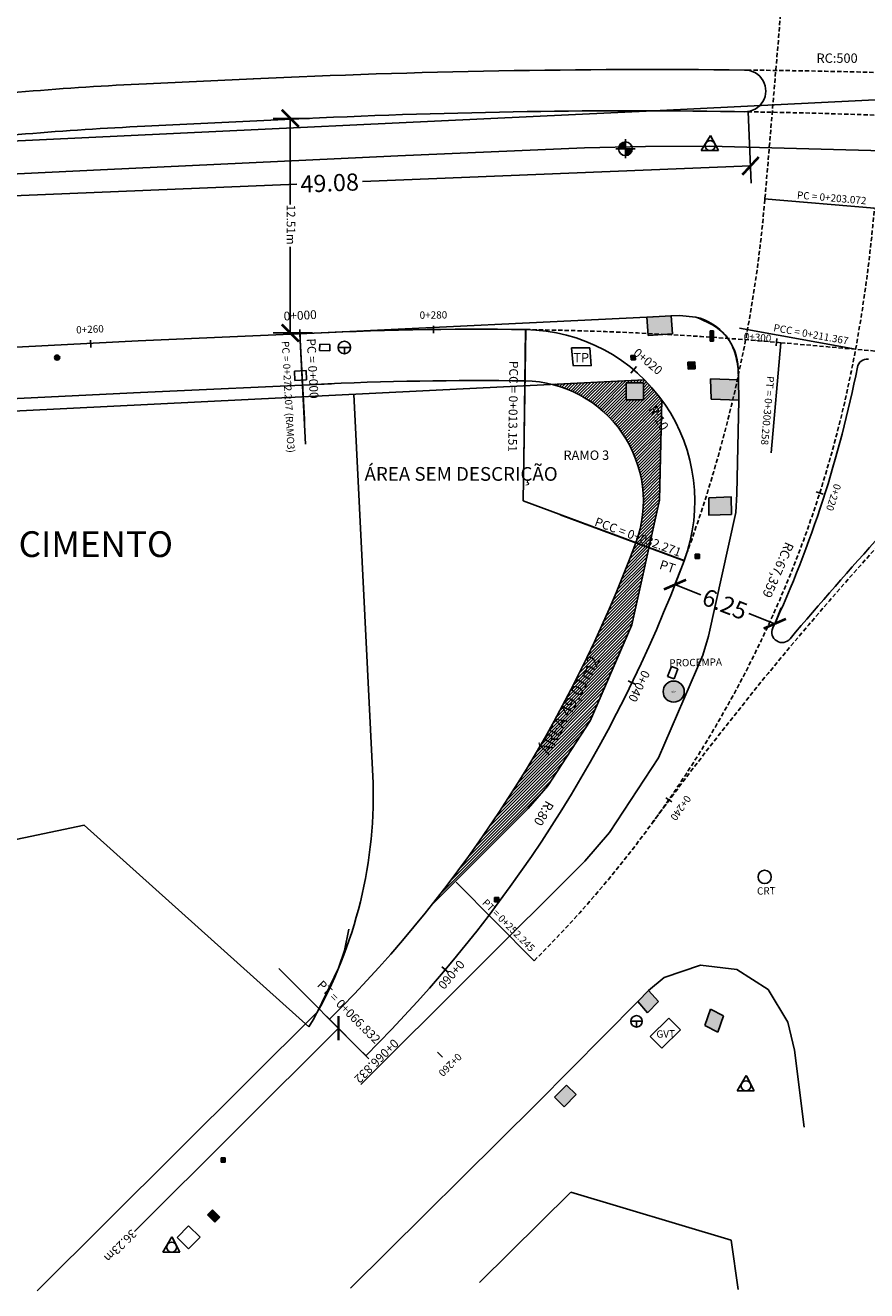
# Model space of a CAD drawing. Extents: x 10 to 181, y 4 to 160.
# Drawn here: x 74 to 123, y 4 to 78 of the extents above; entities that cross this region are included whole.
import ezdxf
from ezdxf.enums import TextEntityAlignment as Align

# ---------------------------------------------------------------- set-up
doc = ezdxf.new("R2010")
doc.units = 0
doc.header["$MEASUREMENT"] = 0
doc.linetypes.add('HIDDEN', pattern=[0.375, 0.25, -0.125])
doc.layers.get('0').update_dxf_attribs({"linetype": 'CONTINUOUS'})
doc.layers.get('DEFPOINTS').update_dxf_attribs({"linetype": 'CONTINUOUS'})
for name, color, linetype in [('ALPREDIAL', 6, 'CONTINUOUS'), ('autdoor', 5, 'CONTINUOUS'), ('BOCA DE LOBO', 253, 'CONTINUOUS'), ('caixa', 7, 'CONTINUOUS'), ('cxgas', 130, 'CONTINUOUS'), ('EIXO', 7, 'CONTINUOUS'), ('HACHURA_ÁREA_ATINGIDA', 11, 'CONTINUOUS'), ('hidrante', 1, 'CONTINUOUS'), ('LOTES_MATRÍCULAS', 1, 'CONTINUOUS'), ('Meio Fio', 8, 'CONTINUOUS'), ('MONIT.BUS', 101, 'CONTINUOUS'), ('POSTE-MAD', 1, 'CONTINUOUS'), ('PROJETO', 6, 'CONTINUOUS'), ('projeto alinhamento', 64, 'CONTINUOUS'), ('projeto faixa', 4, 'HIDDEN'), ('PV', 140, 'CONTINUOUS'), ('SEMAFORO', 2, 'CONTINUOUS'), ('SONDAGEM', 7, 'CONTINUOUS'), ('TELPUBLICO', 3, 'CONTINUOUS'), ('txt', 7, 'CONTINUOUS'), ('vantes', 1, 'CONTINUOUS')]:
    doc.layers.add(name, color=color, linetype=linetype)
doc.styles.add('L200', font='simplex.shx', dxfattribs={"height": 0.51})
doc.styles.add('L40', font='simplex.shx', dxfattribs={"height": 0.5})
doc.styles.add('L425', font='simplex.shx', dxfattribs={"height": 1.08})
doc.dimstyles.get("Standard").update_dxf_attribs({"dimtxt": 0.18, "dimasz": 0.18, "dimexe": 0.18, "dimexo": 0.0625, "dimgap": 0.09, "dimtad": 0, "dimtih": 1, "dimtoh": 1, "dimdec": 4, "dimzin": 0, "dimdsep": 46, "dimtxsty": 'Standard', "dimcen": 0.09, "dimadec": 0, "dimazin": 0, "dimtfac": 1, "dimtdec": 4, "dimtofl": 0, "dimtmove": 0, "dimatfit": 3, "dimfxl": 0, "dimtolj": 1, "dimtzin": 0, "dimarcsym": 0})

# ---------------------------------------------------------------- blocks, each defined once
blk = doc.blocks.new('SEMAFORO')
at = {"layer": 'SEMAFORO'}
h = blk.add_hatch(color=1, dxfattribs=at)
edge = h.paths.add_edge_path()
edge.add_arc((0, 0.2), 0.1, 0, 360)
h = blk.add_hatch(color=256, dxfattribs=at)
edge = h.paths.add_edge_path()
edge.add_arc((0, 0), 0.1, 0, 360)
h = blk.add_hatch(color=3, dxfattribs=at)
edge = h.paths.add_edge_path()
edge.add_arc((0, -0.2), 0.1, 0, 360)
for p, q in [((-0.1, -0.3), (-0.1, 0.301)), ((-0.1, 0.301), (0.1, 0.301)), ((0.1, -0.3), (0.1, 0.301)), ((-0.1, -0.3), (0.1, -0.3))]:
    blk.add_line(p, q, dxfattribs=at)
for centre in [(0, 0.2), (0, 0), (0, -0.2)]:
    blk.add_circle(centre, 0.1, dxfattribs=at)
blk = doc.blocks.new('A$C199B2148')
at = {"layer": 'POSTE-MAD'}
for p, q in [((2, 1), (0, 1)), ((1, 1), (1, 0))]:
    blk.add_line(p, q, dxfattribs=at)
blk.add_circle((1, 1), 1, dxfattribs=at)
blk = doc.blocks.new('_ArchTick')
at = {"color": 0, "linetype": 'ByBlock', "const_width": 0.15}
blk.add_lwpolyline([(-0.5, -0.5), (0.5, 0.5)], dxfattribs=at)
blk = doc.blocks.new('*D25')
at = {"color": 0, "linetype": 'ByBlock'}
for p, q in [((112.062, 45.361), (112.427, 46.291)), ((112.062, 45.361), (113.573, 44.768)), ((117.877, 43.08), (116.366, 43.672)), ((117.877, 43.08), (118.242, 44.011))]:
    blk.add_line(p, q, dxfattribs=at)
at = {"layer": 'DEFPOINTS', "color": 0, "linetype": 'ByBlock'}
for p in [(112.062, 45.361), (112.062, 45.361), (117.877, 43.08)]:
    blk.add_point(p, dxfattribs=at)
at = {"color": 0, "linetype": 'ByBlock'}
for p, rotation in [((112.062, 45.361), 158.5834492597129), ((117.877, 43.08), 338.5834492597129)]:
    blk.add_blockref('_ArchTick', p, dxfattribs=dict(at, rotation=rotation))
at = {"color": 0, "linetype": 'ByBlock', "insert": (114.969, 44.22), "char_height": 1, "attachment_point": 5, "rotation": 338.58345}
blk.add_mtext('\\A1;6.25', dxfattribs=at)
blk = doc.blocks.new('LBL_TIC')
blk.add_line((0, -0.04165), (0, 0.04165))
blk = doc.blocks.new('STA_TIC')
blk.add_line((0, -0.04165), (0, 0.04165))
blk = doc.blocks.new('*D35')
at = {"color": 0, "linetype": 'ByBlock'}
for p, q in [((116.335, 72.919), (116.503, 68.763)), ((67.292, 70.932), (67.461, 66.776)), ((116.462, 69.762), (93.856, 68.846)), ((67.42, 67.775), (90.026, 68.691))]:
    blk.add_line(p, q, dxfattribs=at)
at = {"layer": 'DEFPOINTS', "color": 0, "linetype": 'ByBlock'}
for p in [(116.335, 72.919), (67.292, 70.932), (67.42, 67.775)]:
    blk.add_point(p, dxfattribs=at)
at = {"color": 0, "linetype": 'ByBlock'}
for p, rotation in [((116.462, 69.762), 2.320604445835075), ((67.42, 67.775), 182.320604445835)]:
    blk.add_blockref('_ArchTick', p, dxfattribs=dict(at, rotation=rotation))
at = {"color": 0, "linetype": 'ByBlock', "insert": (91.941, 68.769), "char_height": 1, "attachment_point": 5, "rotation": 2.3206}
blk.add_mtext('\\A1;49.08', dxfattribs=at)

msp = doc.modelspace()

# ---------------------------------------------------------------- hatches: boundary and pattern name
at = {"layer": 'autdoor'}
msp.add_hatch(color=256, dxfattribs=at).paths.add_polyline_path([(110.223, 57.121), (109.223, 57.121), (109.223, 56.121), (110.223, 56.121)])
at = {"layer": 'BOCA DE LOBO'}
h = msp.add_hatch(color=256, dxfattribs=at)
h.paths.add_polyline_path([(111.83, 61.024), (110.413, 60.942), (110.487, 59.998, -0.001246), (111.482, 59.946), (111.912, 59.971)])
h.paths.add_polyline_path([(110.487, 59.998), (110.496, 59.889), (111.482, 59.946, 0.001246)])
h = msp.add_hatch(color=256, dxfattribs=at)
h.paths.add_polyline_path([(115.697, 57.292), (114.134, 57.357), (114.164, 56.172), (115.429, 56.12, 0.003758)])
h.paths.add_polyline_path([(115.759, 57.289), (115.697, 57.292, -0.003758), (115.429, 56.12), (115.789, 56.105)])
h.paths.add_polyline_path([(114.34, 56.957), (114.703, 56.957), (114.703, 57.219), (114.34, 57.219)], flags=8)
h.paths.add_polyline_path([(114.34, 57.228), (115.228, 57.228), (115.228, 57.491), (114.34, 57.491)], flags=9)
h.paths.add_polyline_path([(114.34, 56.957), (114.703, 56.957), (114.703, 57.219), (114.34, 57.219)], flags=24)
h.paths.add_polyline_path([(114.34, 57.228), (115.228, 57.228), (115.228, 57.491), (114.34, 57.491)], flags=24)
msp.add_hatch(color=256, dxfattribs=at).paths.add_polyline_path([(111.101, 21.057), (110.527, 21.707), (109.889, 21.059), (110.464, 20.409)])
at = {"layer": 'caixa'}
msp.add_hatch(color=4, dxfattribs=at).paths.add_polyline_path([(114.035, 50.427), (114.037, 49.407), (115.346, 49.452), (115.344, 50.472)])
h = msp.add_hatch(color=4, dxfattribs=at)
edge = h.paths.add_edge_path()
edge.add_arc((111.988, 39.125), 0.615, 0, 360)
at = {"layer": 'cxgas'}
h = msp.add_hatch(color=256, dxfattribs=at)
h.paths.add_polyline_path([(113.481, 47.126), (113.231, 47.126), (113.481, 46.876)], flags=17)
h.paths.add_polyline_path([(113.481, 46.876), (113.231, 47.126), (113.231, 46.876)])
h = msp.add_hatch(color=256, dxfattribs=at)
h.paths.add_polyline_path([(101.79, 27.126), (101.54, 27.126), (101.79, 26.876)], flags=17)
h.paths.add_polyline_path([(101.79, 26.876), (101.54, 27.126), (101.54, 26.876)])
h = msp.add_hatch(color=256, dxfattribs=at)
h.paths.add_polyline_path([(85.862, 11.948), (85.612, 11.948), (85.862, 11.698)], flags=17)
h.paths.add_polyline_path([(85.862, 11.698), (85.612, 11.948), (85.612, 11.698)])
at = {"layer": 'HACHURA_ÁREA_ATINGIDA'}
h = msp.add_hatch(dxfattribs=at)
h.set_pattern_fill('ANSI31,_O', color=256)
h.set_pattern_definition([(45, (0, 0), (-0.08838835, 0.08838835), [])])
h.paths.add_polyline_path([(111.244, 54.104), (111.289, 56.128), (110.28, 57.305), (104.871, 57.036, -0.448859), (109.782, 47.8), (110.548, 47.516), (111.159, 50.279)])
h.paths.add_polyline_path([(110.223, 56.121), (109.223, 56.121), (109.223, 57.121), (110.223, 57.121)], flags=16)
h.paths.add_polyline_path([(110.361, 46.672), (110.546, 47.507), (109.779, 47.792, -0.078932), (97.926, 26.739), (103.501, 32.31), (104.647, 33.638), (107.127, 37.417), (109.554, 43.02), (109.718, 43.764)])
h.paths.add_polyline_path([(105.593, 49.342), (112.39, 46.821), (112.656, 47.538), (105.859, 50.06)], flags=9)
h.paths.add_polyline_path([(110.254, 55.723), (111.261, 54.006), (111.968, 54.42), (110.962, 56.137)], flags=9)
h.paths.add_polyline_path([(103.882, 35.634), (107.699, 42.797), (108.861, 42.178), (105.044, 35.015)], flags=25)
at = {"layer": 'hidrante'}
for points in [[(109.762, 58.455), (109.746, 58.723), (109.494, 58.721), (109.51, 58.452)], [(112.817, 58.318), (112.833, 57.923), (113.229, 57.943), (113.213, 58.338)], [(85.259, 8.2), (85.542, 8.49), (85.108, 8.913), (84.824, 8.623)]]:
    msp.add_hatch(color=256, dxfattribs=at).paths.add_polyline_path(points)
at = {"layer": 'MONIT.BUS'}
msp.add_hatch(color=256, dxfattribs=at).paths.add_polyline_path([(76.213, 58.592, 1.000009), (75.913, 58.592, 1.000009)])
at = {"layer": 'PV'}
for points in [[(114.894, 20.235), (114.123, 20.613), (113.794, 19.66), (114.565, 19.282)], [(105.04, 15.488), (105.61, 14.927), (106.302, 15.633), (105.732, 16.193)]]:
    msp.add_hatch(color=256, dxfattribs=at).paths.add_polyline_path(points)
at = {"layer": 'SONDAGEM'}
for points in [[(108.776, 70.768), (109.176, 70.768), (109.176, 71.168, 0.414214)], [(109.176, 70.768), (109.176, 70.368, 0.414214), (109.576, 70.768)]]:
    msp.add_hatch(color=256, dxfattribs=at).paths.add_polyline_path(points)

# ---------------------------------------------------------------- linework, layer by layer
at = {"layer": 'ALPREDIAL', "color": 3}
for p, q in [((93.055, 25.275), (92.805, 24.036)), ((92.805, 24.036), (92.462, 23.009)), ((92.462, 23.009), (91.235, 20.455)), ((91.235, 20.455), (74.906, 4.207)), ((100.678, 4.676), (105.998, 9.945)), ((115.327, 7.15), (105.998, 9.945)), ((115.327, 7.15), (115.735, 4.28))]:
    msp.add_line(p, q, dxfattribs=at)
at = {"layer": 'ALPREDIAL'}
for centre, radius, start, end in [((123.279, 57.909), 0.6, 84.92698, 168.80951), ((56.318, 71.157), 67.659, 335.25419, 348.80951), ((272.217, -86.54), 200.3, 135.3946, 140.0044), ((37.586, 74.572), 80, 314.89536, 339.64749), ((118.309, 42.584), 0.6, 155.25419, 320.0044)]:
    msp.add_arc(centre, radius, start, end, dxfattribs=at)
at = {"layer": 'autdoor'}
for p, q in [((109.223, 57.121), (109.223, 56.121)), ((110.223, 57.121), (109.223, 57.121)), ((110.223, 56.121), (110.223, 57.121)), ((109.223, 56.121), (110.223, 56.121))]:
    msp.add_line(p, q, dxfattribs=at)
at = {"layer": 'caixa'}
for p, q in [((110.413, 60.942), (111.83, 61.024)), ((110.413, 60.942), (110.496, 59.889)), ((111.83, 61.024), (111.912, 59.971)), ((110.496, 59.889), (111.912, 59.971)), ((91.351, 59.015), (91.362, 59.381)), ((91.948, 58.989), (91.351, 59.015)), ((91.959, 59.355), (91.362, 59.381)), ((91.948, 58.989), (91.959, 59.355)), ((109.494, 58.721), (109.746, 58.723)), ((109.494, 58.721), (109.51, 58.452)), ((109.51, 58.452), (109.762, 58.455)), ((109.746, 58.723), (109.762, 58.455)), ((112.817, 58.318), (113.213, 58.338)), ((112.817, 58.318), (112.833, 57.923)), ((113.213, 58.338), (113.229, 57.943)), ((89.895, 57.807), (90.579, 57.841)), ((89.905, 57.265), (89.895, 57.807)), ((90.589, 57.299), (90.579, 57.841)), ((112.833, 57.923), (113.229, 57.943)), ((89.905, 57.265), (90.589, 57.299)), ((114.134, 57.357), (115.759, 57.289)), ((114.134, 57.357), (114.164, 56.172)), ((115.759, 57.289), (115.789, 56.105)), ((114.164, 56.172), (115.789, 56.105)), ((111.864, 40.592), (111.634, 39.996)), ((111.864, 40.592), (112.235, 40.457)), ((111.634, 39.996), (112.006, 39.86)), ((112.235, 40.457), (112.006, 39.86)), ((109.889, 21.059), (110.527, 21.707)), ((110.527, 21.707), (111.101, 21.057)), ((109.889, 21.059), (110.464, 20.409)), ((110.464, 20.409), (111.101, 21.057)), ((110.613, 19.028), (111.701, 20.098)), ((111.701, 20.098), (112.388, 19.413)), ((114.123, 20.613), (113.794, 19.66)), ((114.123, 20.613), (114.894, 20.235)), ((114.894, 20.235), (114.565, 19.282)), ((111.3, 18.343), (112.388, 19.413)), ((113.794, 19.66), (114.565, 19.282)), ((110.613, 19.028), (111.3, 18.343)), ((105.04, 15.488), (105.732, 16.193)), ((105.61, 14.927), (106.302, 15.633)), ((105.732, 16.193), (106.302, 15.633)), ((105.04, 15.488), (105.61, 14.927)), ((85.108, 8.913), (84.824, 8.623)), ((85.108, 8.913), (85.542, 8.49)), ((84.824, 8.623), (85.259, 8.2)), ((85.542, 8.49), (85.259, 8.2)), ((83.055, 7.315), (83.722, 7.984)), ((83.722, 7.984), (84.388, 7.321)), ((83.055, 7.315), (83.721, 6.652)), ((83.721, 6.652), (84.388, 7.321))]:
    msp.add_line(p, q, dxfattribs=at)
msp.add_lwpolyline([(114.035, 50.427), (114.037, 49.407), (115.346, 49.452), (115.344, 50.472)], close=True, dxfattribs=at)
for centre, radius in [((76.063, 58.592), 0.15), ((111.988, 39.125), 0.615), ((117.287, 28.321), 0.388)]:
    msp.add_circle(centre, radius, dxfattribs=at)
msp.add_spline([(113.272, 60.956), (114.251, 60.496), (115.018, 59.872), (115.504, 59.013), (115.752, 57.932)], degree=3, dxfattribs=at)
at = {"layer": 'cxgas'}
for p, q in [((113.231, 47.126), (113.231, 46.876)), ((113.481, 47.126), (113.231, 47.126)), ((113.231, 47.126), (113.481, 46.876)), ((113.231, 46.876), (113.481, 46.876)), ((113.481, 46.876), (113.481, 47.126)), ((101.54, 27.126), (101.54, 26.876)), ((101.79, 27.126), (101.54, 27.126)), ((101.54, 27.126), (101.79, 26.876)), ((101.54, 26.876), (101.79, 26.876)), ((101.79, 26.876), (101.79, 27.126)), ((85.612, 11.948), (85.612, 11.698)), ((85.862, 11.948), (85.612, 11.948)), ((85.612, 11.948), (85.862, 11.698)), ((85.862, 11.698), (85.862, 11.948)), ((85.612, 11.698), (85.862, 11.698))]:
    msp.add_line(p, q, dxfattribs=at)
at = {"layer": 'EIXO'}
for p, q in [((123.679, 67.293), (117.252, 67.836)), ((80.778, 59.562), (91.918, 60.059)), ((90.21, 59.978), (90.468, 54.985)), ((90.21, 59.978), (90.476, 54.835)), ((64.278, 58.738), (80.778, 59.562))]:
    msp.add_line(p, q, dxfattribs=at)
at = {"layer": 'EIXO', "color": 8}
for p, q in [((90.21, 59.978), (90.543, 53.537)), ((103.356, 60.226), (103.248, 52.526)), ((122.585, 59.074), (115.821, 60.307)), ((118.232, 59.462), (117.662, 53.037)), ((112.592, 46.749), (105.372, 49.427)), ((103.861, 23.44), (99.308, 28.009)), ((94.051, 17.9), (88.976, 22.994))]:
    msp.add_line(p, q, dxfattribs=at)
at = {"layer": 'EIXO', "color": 2, "linetype": 'ByBlock'}
msp.add_line((91.871, 60.057), (91.918, 60.059), dxfattribs=at)
at = {"layer": 'EIXO', "color": 253}
msp.add_arc((100.56, -139.756), 200, 84.92691, 84.92706, dxfattribs=at)
at = {"layer": 'HACHURA_ÁREA_ATINGIDA'}
msp.add_arc((112.54, 57.826), 3.214, 1.88995, 76.83689, dxfattribs=at)
at = {"layer": 'LOTES_MATRÍCULAS', "color": 1}
for p, q in [((93.353, 56.464), (94.479, 33.792)), ((41.706, 23.862), (77.636, 31.34)), ((90.737, 19.587), (77.636, 31.34))]:
    msp.add_line(p, q, dxfattribs=at)
msp.add_lwpolyline([(40.218, 53.825), (110.28, 57.305)], dxfattribs=at)
msp.add_arc((68.103, 33.145), 26.383, 329.07959, 1.40621, dxfattribs=at)
at = {"layer": 'Meio Fio'}
for p, q in [((111.201, 72.992), (127.626, 73.812)), ((63.864, 70.753), (111.201, 72.992)), ((106.782, 70.809), (95.916, 70.356)), ((110.337, 70.889), (106.782, 70.809)), ((114.1, 70.919), (110.337, 70.889)), ((127.403, 70.565), (114.1, 70.919)), ((95.916, 70.356), (78.593, 69.543)), ((78.593, 69.543), (69.415, 69.089)), ((91.918, 60.059), (110.413, 60.942)), ((110.413, 60.942), (111.83, 61.024)), ((111.83, 61.024), (112.316, 61.036)), ((112.316, 61.036), (113.272, 60.956)), ((80.778, 59.562), (91.918, 60.059)), ((64.278, 58.738), (80.778, 59.562)), ((115.752, 57.932), (115.759, 57.289)), ((115.759, 57.289), (115.789, 56.105)), ((115.789, 56.105), (115.669, 50.656)), ((115.669, 50.656), (115.611, 49.571)), ((115.611, 49.571), (114.016, 42.356)), ((114.016, 42.356), (113.693, 41.255)), ((113.693, 41.255), (111.102, 35.273)), ((111.102, 35.273), (108.247, 30.922)), ((108.247, 30.922), (106.8, 29.244)), ((93.766, 16.219), (106.8, 29.244)), ((111.424, 22.467), (113.546, 23.175)), ((113.546, 23.175), (115.672, 22.935)), ((115.672, 22.935), (117.499, 21.771)), ((110.527, 21.707), (111.424, 22.467)), ((109.889, 21.059), (110.527, 21.707)), ((117.499, 21.771), (118.646, 19.851)), ((104.003, 15.111), (109.889, 21.059)), ((118.646, 19.851), (119.033, 18.22)), ((119.033, 18.22), (119.597, 13.743)), ((104.003, 15.111), (93.156, 4.347))]:
    msp.add_line(p, q, dxfattribs=at)
msp.add_lwpolyline([(111.289, 56.128), (111.159, 50.279), (109.554, 43.02), (107.127, 37.417), (104.647, 33.638), (103.501, 32.31), (97.926, 26.739)], dxfattribs=at)
at = {"layer": 'PROJETO'}
msp.add_line((87.495, 74.841), (81.261, 74.551), dxfattribs=at)
at = {"layer": 'PROJETO', "color": 6}
msp.add_line((81.171, 72.077), (90.553, 72.524), dxfattribs=at)
at = {"layer": 'PROJETO'}
msp.add_lwpolyline([(112.592, 46.749, 0.518061), (103.356, 60.226, 0.518061)], format="xyb", dxfattribs=at)
for centre, radius, start, end in [((110.746, -424.631), 500.013, 89.38511, 92.66542), ((116.138, 74.138), 1.215, 269.0631, 89.3807), ((90.562, -125.233), 200, 92.6652, 96.70725), ((109.577, -327.025), 400.001, 89.03207, 92.72613), ((90.705, -128.156), 200.46, 92.72606, 96.70731), ((90.667, -127.697), 200, 92.72606, 92.7262), ((90.667, -127.697), 200, 92.72606, 92.7262), ((100.547, -139.755), 200, 89.19518, 92.9628)]:
    msp.add_arc(centre, radius, start, end, dxfattribs=at)
at = {"layer": 'projeto alinhamento'}
for p, q in [((80.912, 56.565), (92.052, 57.062)), ((64.428, 55.741), (80.928, 56.566))]:
    msp.add_line(p, q, dxfattribs=at)
for points in [[(109.782, 47.8, 0.517853), (103.321, 57.233, 0.517853)], [(91.934, 20.026, 0.108452), (109.782, 47.8, 0.108452)]]:
    msp.add_lwpolyline(points, format="xyb", dxfattribs=at)
msp.add_arc((100.447, -139.746), 197, 89.16403, 92.72625, dxfattribs=at)
at = {"layer": 'projeto faixa'}
msp.add_line((119.001, 87.935), (117.302, 67.832), dxfattribs=at)
msp.add_lwpolyline([(118.232, 59.462), (134.002, 58.062)], dxfattribs=at)
for centre, radius, start, end in [((110.746, -424.631), 500.013, 87.66401, 89.38511), ((109.577, -327.025), 400.001, 86.04764, 89.03207), ((37.586, 74.572), 80, 339.65399, 355.16695), ((37.586, 74.572), 86.4, 349.6663, 355.16695), ((100.547, -139.755), 200, 84.92698, 89.19518), ((56.318, 71.157), 67.359, 314.89517, 349.66749), ((272.217, -86.54), 200, 135.3946, 143.85488)]:
    msp.add_arc(centre, radius, start, end, dxfattribs=at)
at = {"layer": 'SONDAGEM'}
for p, q in [((109.176, 71.328), (109.176, 70.208)), ((109.736, 70.768), (108.616, 70.768))]:
    msp.add_line(p, q, dxfattribs=at)
msp.add_circle((109.176, 70.768), 0.4, dxfattribs=at)
at = {"layer": 'TELPUBLICO'}
for p, q in [((106.026, 59.163), (107.101, 59.161)), ((106.038, 59.163), (106.122, 58.122)), ((107.101, 59.161), (107.186, 58.121)), ((106.111, 58.122), (107.186, 58.121))]:
    msp.add_line(p, q, dxfattribs=at)
at = {"layer": 'txt'}
for p, q in [((90.762, 72.534), (88.648, 72.534)), ((89.648, 72.534), (89.648, 67.519)), ((89.648, 60.028), (89.648, 65.043)), ((110.818, 60.965), (111.816, 61.023)), ((90.934, 60.028), (88.648, 60.028)), ((94.051, 17.9), (91.751, 20.209)), ((92.457, 19.501), (80.568, 7.655))]:
    msp.add_line(p, q, dxfattribs=at)
at = {"layer": 'txt', "color": 8}
for p, q in [((103.365, 60.233), (103.219, 50.234)), ((103.219, 50.234), (112.595, 46.757))]:
    msp.add_line(p, q, dxfattribs=at)
at = {"layer": 'vantes'}
for p, q in [((114.125, 71.538), (113.595, 70.655)), ((114.595, 70.655), (114.125, 71.538)), ((114.595, 70.655), (114.154, 71.484)), ((113.595, 70.655), (114.595, 70.655)), ((116.213, 16.742), (115.683, 15.859)), ((116.683, 15.859), (116.213, 16.742)), ((116.683, 15.859), (116.242, 16.688)), ((115.683, 15.859), (116.683, 15.859)), ((82.751, 7.337), (82.221, 6.454)), ((83.221, 6.454), (82.751, 7.337)), ((83.221, 6.454), (82.78, 7.283)), ((82.221, 6.454), (83.221, 6.454))]:
    msp.add_line(p, q, dxfattribs=at)
for centre in [(114.11, 70.946), (116.198, 16.15), (82.736, 6.745)]:
    msp.add_circle(centre, 0.292, dxfattribs=at)

# ---------------------------------------------------------------- block references
at = {"layer": 'caixa'}
for p, xscale, yscale, zscale in [((92.43, 58.813), 0.3671472492583908, 0.3671472492583908, 0.3671472492583908), ((109.491, 19.573), 0.3339342619108148, 0.3339342619108148, 0.3339342619108148)]:
    msp.add_blockref('A$C199B2148', p, dxfattribs=dict(at, xscale=xscale, yscale=yscale, zscale=zscale))
at = {"layer": 'EIXO'}
for name, p, xscale, yscale, zscale, rotation in [('LBL_TIC', (90.21, 59.978), 6.122448979591837, 6.122448979591837, 6.122448979591837, 2.962799497958486), ('LBL_TIC', (90.21, 59.978), 1.200480192076831, 1.200480192076831, 1.200480192076831, 2.962799497958486), ('LBL_TIC', (97.998, 60.229), 5.102040816326531, 5.102040816326531, 5.102040816326531, 0.730397911626763), ('LBL_TIC', (78.016, 59.398), 5.102040816326531, 5.102040816326531, 5.102040816326531, 2.724605019778388), ('LBL_TIC', (117.975, 59.484), 5.102040816326531, 5.102040816326531, 5.102040816326531, 355.0008199603183), ('LBL_TIC', (109.65, 57.882), 6.122448979591837, 6.122448979591837, 6.122448979591837, 319.9559696312922), ('STA_TIC', (109.65, 57.882), 1.200480192076831, 1.200480192076831, 1.200480192076831, 319.9559696312922), ('LBL_TIC', (120.497, 50.703), 5.102040816326531, 5.102040816326531, 5.102040816326531, 72.32263836659489), ('LBL_TIC', (112.592, 46.749), 1.200480192076831, 1.200480192076831, 1.200480192076831, 69.64749000032161), ('LBL_TIC', (109.558, 39.643), 6.122448979591837, 6.122448979591837, 6.122448979591837, 64.11210507599432), ('LBL_TIC', (111.704, 32.821), 5.102040816326531, 5.102040816326531, 5.102040816326531, 55.31055730508655), ('LBL_TIC', (98.679, 22.923), 6.122448979591837, 6.122448979591837, 6.122448979591837, 49.78816019772259), ('LBL_TIC', (94.051, 17.9), 6.122448979591837, 6.122448979591837, 6.122448979591837, 44.89535874973304), ('LBL_TIC', (98.367, 17.966), 5.102040816326531, 5.102040816326531, 5.102040816326531, 44.89535875009349)]:
    msp.add_blockref(name, p, dxfattribs=dict(at, xscale=xscale, yscale=yscale, zscale=zscale, rotation=rotation))
at = {"layer": 'SEMAFORO', "color": 1}
msp.add_blockref('SEMAFORO', (114.204, 59.845), dxfattribs=at)
at = {"layer": 'txt'}
for p, rotation in [((89.648, 72.534), 90), ((89.648, 60.028), 270), ((92.457, 19.501), 44.89535874957308)]:
    msp.add_blockref('_ArchTick', p, dxfattribs=dict(at, rotation=rotation))

# ---------------------------------------------------------------- texts
at = {"layer": 'caixa', "insert": (111.859, 39.157), "char_height": 0.1, "width": 0.8325, "attachment_point": 1, "style": 'L40'}
msp.add_mtext('\\C5;GÁS', dxfattribs=at)
at = {"layer": 'EIXO'}
for s, height, rotation, style, p in [('PC = 0+203.072', 0.425, 355.16695, 'L425', (123.185, 67.388)), ('PCC = 0+211.367', 0.425, 349.6663, 'L425', (122.102, 59.216)), ('PCC = 0+013.151', 0.51, 269.19518, 'L200', (102.182, 53.098)), ('PT = 0+300.258', 0.425, 264.92698, 'L425', (116.934, 53.528)), ('PCC = 0+032.271', 0.51, 339.64749, 'L200', (112.256, 46.826)), ('PT = 0+252.245', 0.425, 314.89536, 'L425', (103.546, 23.831)), ('PT = 0+066.832', 0.51, 314.89536, 'L200', (94.478, 18.447))]:
    msp.add_text(s, height=height, rotation=rotation, dxfattribs=dict(at, style=style)).set_placement(p, align=Align.BOTTOM_RIGHT)
for s, height, rotation, style, p in [('0+000', 0.51, 2.9628, 'L200', (90.247, 60.64)), ('0+280', 0.425, 0.7304, 'L425', (97.991, 60.729)), ('0+260', 0.425, 2.72461, 'L425', (77.992, 59.897)), ('0+300', 0.425, 355.00082, 'L425', (116.842, 59.43)), ('0+020', 0.51, 319.95597, 'L200', (110.224, 58.05)), ('0+220', 0.425, 252.32264, 'L425', (120.973, 50.551)), ('PROCEMPA', 0.425, 1.17314, 'L425', (113.271, 40.479)), ('0+040', 0.51, 244.11211, 'L200', (109.603, 39.621)), ('0+240', 0.425, 235.31056, 'L425', (112.115, 32.536)), ('CRT', 0.425, 1.17314, 'L425', (117.39, 27.166)), ('0+060', 0.51, 229.78816, 'L200', (98.717, 22.891)), ('GVT', 0.425, 1.17314, 'L425', (111.528, 18.829)), ('0+066.832', 0.51, 224.89536, 'L200', (94.377, 17.88)), ('0+260', 0.425, 224.89536, 'L425', (98.72, 17.612))]:
    msp.add_text(s, height=height, rotation=rotation, dxfattribs=dict(at, style=style)).set_placement(p, align=Align.BOTTOM_CENTER)
for s, height, style, p in [('PC = 0+272.207 (RAMO3)', 0.425, 'L425', (89.018, 59.536)), ('PC = 0+000', 0.51, 'L200', (90.446, 59.687))]:
    msp.add_text(s, height=height, rotation=272.9628, dxfattribs=dict(at, style=style)).set_placement(p, align=Align.BOTTOM_LEFT)
at = {"layer": 'LOTES_MATRÍCULAS', "color": 1, "width": 31.441, "attachment_point": 1, "style": 'L40'}
for s, insert, char_height in [('ÁREA SEM DESCRIÇÃO', (93.973, 52.212), 0.8), ('POSTO DE ABASTECIMENTO', (56.028, 48.469), 1.5)]:
    msp.add_mtext(s, dxfattribs=dict(at, insert=insert, char_height=char_height))
at = {"layer": 'LOTES_MATRÍCULAS', "color": 1, "insert": (104.119, 35.706), "char_height": 0.7, "width": 11.3914, "attachment_point": 1, "rotation": 61.95132, "style": 'L40'}
msp.add_mtext('ÁREA 49,01m2', dxfattribs=at)
at = {"layer": 'txt', "style": 'L40'}
for s, rotation, p in [('RC:500', 0.02348, (121.507, 76.045)), ('TP', 0.02348, (106.6, 58.586)), ('R:10', 300.36748, (111.111, 55.072)), ('RAMO 3', 0.02348, (106.896, 52.903)), ('RC:67,359', 246.43851, (118.07, 46.212)), ('PT', 341.60281, (111.63, 46.411)), ('R:80', 240.02152, (104.417, 32.024))]:
    msp.add_text(s, height=0.5463, rotation=rotation, dxfattribs=at).set_placement(p, align=Align.MIDDLE_CENTER)
at = {"layer": 'txt', "char_height": 0.5, "attachment_point": 5, "style": 'L40'}
for s, insert, rotation in [('\\A1;12.51m', (89.687, 66.34), 270), ('\\A1;36.23m', (79.745, 6.822), 224.89536)]:
    msp.add_mtext(s, dxfattribs=dict(at, insert=insert, rotation=rotation))

# ---------------------------------------------------------------- dimensions: what is measured, and where the dimension line sits
at = {"layer": 'txt'}
for p1, p2, distance, override, picture, middle in [((116.335, 72.919), (67.292, 70.932), 3.16, {"dimscale": 1, "dimtxt": 1, "dimasz": 1, "dimexe": 1, "dimexo": 0, "dimgap": 0, "dimtih": 0, "dimtoh": 0, "dimdec": 2, "dimdsep": 44, "dimblk1": 'ARCHTICK', "dimblk2": 'ARCHTICK', "dimsah": 1, "dimcen": 1, "dimtdec": 2, "dimldrblk": 'ArchTick'}, '*D35', (91.941, 68.769)), ((117.877, 43.08), (112.062, 45.361), 0, {"dimscale": 1, "dimtxt": 1, "dimasz": 1, "dimexe": 1, "dimexo": 0, "dimgap": 0, "dimtih": 0, "dimtoh": 0, "dimdec": 2, "dimblk": 'ARCHTICK', "dimcen": 1, "dimtdec": 2, "dimldrblk": 'ArchTick'}, '*D25', (114.969, 44.22))]:
    dim = msp.add_aligned_dim(p1=p1, p2=p2, distance=distance, dimstyle='Standard', override=override, dxfattribs=at)
    dim.commit()
    dim.dimension.update_dxf_attribs({"geometry": picture, "text_midpoint": middle})

doc.saveas('drawing.dxf')
